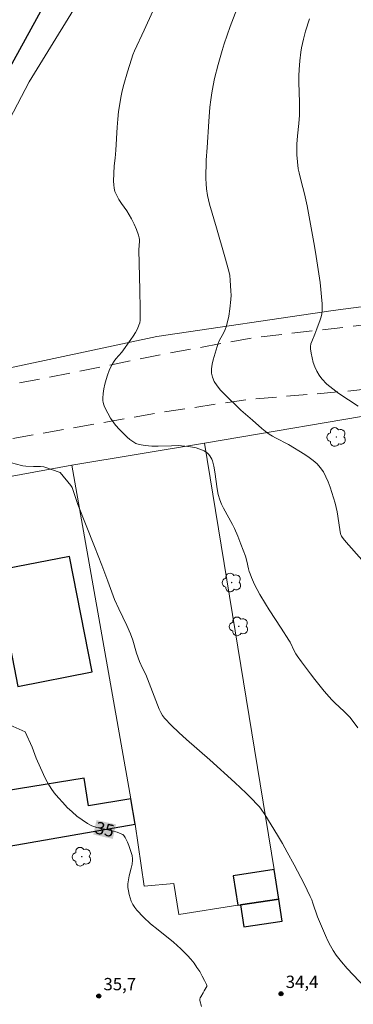
# Model space of a CAD drawing. Units: metres. Extents: x 279266 to 279781, y 1665468 to 1666032.
# Drawn here: x 279531 to 279572, y 1665789 to 1665909 of the extents above; entities that cross this region are included whole.
import ezdxf
from ezdxf.enums import TextEntityAlignment as Align

# ---------------------------------------------------------------- set-up
doc = ezdxf.new("R2010")
doc.units = ezdxf.units.M
doc.header["$MEASUREMENT"] = 0
doc.linetypes.add('HIDDEN', pattern=[0.375, 0.25, -0.125])
for name, color, linetype, lineweight, true_color in [('Arvores_Isoladas', 7, 'Continuous', 18, 0x00ff33), ('Curvas_Intermediarias', 7, 'Continuous', 9, 0x783c14), ('Curvas_Mestras', 7, 'Continuous', 20, 0x783c14), ('Pto_Cotado', 7, 'Continuous', 9, 0x783c14), ('Topon_Curvas_Mestras', 7, 'Continuous', 9, 0x783c14), ('Topon_Pto_Cotado', 7, 'Continuous', 9, 0x783c14)]:
    doc.layers.add(name, color=color, linetype=linetype, lineweight=lineweight, true_color=true_color)
for name, color, linetype, lineweight in [('Cerca', 8, 'Cerca', 20), ('Edificacoes', 7, 'Continuous', 30), ('Muro_Grade', 8, 'Continuous', 20), ('Nao_Pavimentada_S_Mfio', 10, 'HIDDEN', 15), ('Pavimentacao_Asfaltica_Mfio', 10, 'Continuous', 30), ('Topon_Curvas_Mestras_Masc', 255, 'Continuous', 9)]:
    doc.layers.add(name, color=color, linetype=linetype, lineweight=lineweight)
doc.styles.add('Arial', font='arial.ttf', dxfattribs={"height": 1.5})
doc.styles.get("Standard").update_dxf_attribs({"font": 'arial.ttf'})
doc.linetypes.add('Cerca', pattern='A,10,0,["X",Standard,S=1,R=0,X=0,Y=-0.5],0.1', length=10.1)

# ---------------------------------------------------------------- blocks, each defined once
blk = doc.blocks.new('Cotas')
at = {"layer": 'Pto_Cotado'}
blk.add_hatch(color=256, dxfattribs=at).paths.add_polyline_path([(0, 0.24, 1), (0, -0.24, 1)])
at = {"layer": 'Pto_Cotado', "lineweight": -3}
blk.add_lwpolyline([(0, -0.24, -1), (0, 0.24, -1)], format="xyb", close=True, dxfattribs=at)
blk = doc.blocks.new('Arvore')
at = {"layer": 'Arvores_Isoladas'}
blk.add_lwpolyline([(-0.72, 0.49, 0.872324), (-0.72, -0.55, 0.862983), (0.28, -0.83, 0.900105), (0.89, 0.03, 0.863155), (0.26, 0.86, 0.882486)], format="xyb", close=True, dxfattribs=at)
blk.add_circle((0, 0), 0.0286, dxfattribs=at)

msp = doc.modelspace()

# ---------------------------------------------------------------- linework, layer by layer
at = {"layer": 'Cerca', "flags": 128}
for points in [[(279553.7, 1665857.2), (279577.14, 1665861.18)], [(279537.56, 1665854.5), (279553.7, 1665857.2)], [(279549.99, 1665803.49), (279550.56, 1665799.71), (279557.76, 1665800.82), (279558.1, 1665800.87), (279562.76, 1665801.59), (279562.18, 1665805.18), (279553.7, 1665857.2)]]:
    msp.add_lwpolyline(points, dxfattribs=at)
at = {"layer": 'Curvas_Intermediarias', "flags": 128}
for points, elevation in [([(279572.4, 1665822.47), (279571.44, 1665823.71), (279571.1, 1665824.09), (279570.73, 1665824.46), (279569.6, 1665825.51), (279569.23, 1665825.87), (279568.88, 1665826.24), (279568.3, 1665826.94), (279567.16, 1665828.35), (279566.6, 1665829.07), (279565.52, 1665830.52), (279564.99, 1665831.25), (279564.82, 1665831.51), (279564.67, 1665831.78), (279564.13, 1665832.9), (279563.98, 1665833.16), (279563.04, 1665834.64), (279561.6, 1665836.85), (279561.14, 1665837.59), (279560.45, 1665838.74), (279559.81, 1665839.96), (279559.43, 1665840.8), (279559.26, 1665841.23), (279559.15, 1665841.53), (279559.07, 1665841.84), (279558.85, 1665842.79), (279558.68, 1665843.41), (279558.14, 1665844.87), (279557.76, 1665845.83), (279557.34, 1665846.78), (279557.1, 1665847.28), (279556, 1665849.24), (279555.77, 1665849.74), (279555.57, 1665850.26), (279555.39, 1665850.92), (279555.26, 1665851.61), (279554.98, 1665853.69), (279554.86, 1665854.37), (279554.68, 1665855.03), (279554.6, 1665855.24), (279554.49, 1665855.45), (279554.35, 1665855.64), (279554.19, 1665855.83), (279554.02, 1665855.99), (279553.84, 1665856.13), (279553.65, 1665856.25), (279553.35, 1665856.39), (279553.02, 1665856.51), (279552.68, 1665856.61), (279551.99, 1665856.75), (279551.29, 1665856.83), (279550.49, 1665856.88), (279549.69, 1665856.87), (279548.07, 1665856.82), (279547.27, 1665856.82), (279546.49, 1665856.88), (279545.74, 1665857.02), (279545.35, 1665857.16), (279544.98, 1665857.37), (279544.63, 1665857.62), (279544.29, 1665857.91), (279543.34, 1665858.86), (279542.88, 1665859.37), (279542.46, 1665859.94), (279542.27, 1665860.23), (279541.92, 1665860.83), (279541.54, 1665861.6), (279541.44, 1665861.86), (279541.36, 1665862.13), (279541.31, 1665862.4), (279541.31, 1665862.67), (279541.36, 1665863.23), (279541.46, 1665863.8), (279541.58, 1665864.37), (279541.73, 1665864.93), (279541.91, 1665865.49), (279542.11, 1665866.04), (279542.33, 1665866.57), (279542.49, 1665866.88), (279542.69, 1665867.18), (279542.92, 1665867.46), (279543.64, 1665868.29), (279544.74, 1665869.82), (279545.03, 1665870.25), (279545.29, 1665870.67), (279545.53, 1665871.11), (279545.72, 1665871.56), (279545.81, 1665871.87), (279545.86, 1665872.2), (279545.88, 1665872.54), (279545.88, 1665872.88), (279545.86, 1665873.56), (279545.83, 1665875.86), (279545.72, 1665880.76), (279545.79, 1665881.81), (279545.78, 1665882.02), (279545.75, 1665882.22), (279545.66, 1665882.56), (279545.43, 1665883.23), (279545.14, 1665883.9), (279544.82, 1665884.54), (279544.54, 1665885.02), (279544.23, 1665885.5), (279543.58, 1665886.43), (279543.27, 1665886.9), (279543.01, 1665887.39), (279542.8, 1665887.89), (279542.7, 1665888.29), (279542.65, 1665888.7), (279542.63, 1665889.13), (279542.71, 1665891.02), (279542.84, 1665891.96), (279542.91, 1665892.9), (279543.08, 1665895.74), (279543.15, 1665896.68), (279543.25, 1665897.62), (279543.38, 1665898.56), (279543.52, 1665899.35), (279543.69, 1665900.14), (279543.88, 1665900.93), (279544.31, 1665902.49), (279544.8, 1665904.03), (279544.98, 1665904.54), (279545.19, 1665905.05), (279546.37, 1665907.55), (279549.13, 1665913.66)], 33), ([(279557.66, 1665910.12), (279556.84, 1665908.02), (279556.46, 1665906.96), (279556.1, 1665905.9), (279555.84, 1665905.06), (279555.36, 1665903.37), (279554.94, 1665901.65), (279554.76, 1665900.79), (279554.61, 1665899.93), (279554.47, 1665899.05), (279554.37, 1665898.18), (279554.22, 1665896.42), (279554.01, 1665893.25), (279553.92, 1665891.68), (279553.88, 1665889.47), (279553.89, 1665888.83), (279553.94, 1665888.2), (279554.08, 1665887.37), (279554.33, 1665886.35), (279555.15, 1665883.44), (279556.2, 1665879.93), (279556.67, 1665878.17), (279556.78, 1665877.62), (279556.84, 1665877.05), (279556.93, 1665875.71), (279556.95, 1665875.22), (279556.93, 1665874.72), (279556.8, 1665873.58), (279556.66, 1665872.69), (279556.47, 1665871.81), (279556.35, 1665871.38), (279556.22, 1665871.03), (279556.06, 1665870.68), (279555.51, 1665869.68), (279555.35, 1665869.33), (279555.23, 1665868.98), (279554.75, 1665867.35), (279554.63, 1665866.8), (279554.56, 1665866.25), (279554.56, 1665865.73), (279554.66, 1665865.25), (279554.9, 1665864.69), (279555.25, 1665864.16), (279555.66, 1665863.65), (279556.13, 1665863.16), (279558.12, 1665861.2), (279559.56, 1665859.99), (279560.7, 1665858.98), (279561.3, 1665858.5), (279561.6, 1665858.28), (279561.97, 1665858.05), (279562.36, 1665857.83), (279563.92, 1665857.02), (279565.92, 1665855.79), (279566.45, 1665855.44), (279566.95, 1665855.06), (279567.41, 1665854.66), (279567.81, 1665854.21), (279568.18, 1665853.67), (279568.49, 1665853.08), (279568.77, 1665852.47), (279569, 1665851.83), (279569.22, 1665851.17), (279569.61, 1665849.87), (279569.75, 1665849.35), (279569.86, 1665848.82), (279570.18, 1665846.66), (279570.29, 1665846.13), (279570.32, 1665846.03), (279570.41, 1665845.83), (279570.6, 1665845.57), (279570.98, 1665845.12), (279572.88, 1665842.97)], 32), ([(279566.51, 1665908.92), (279566.02, 1665907.44), (279565.75, 1665906.44), (279565.54, 1665905.41), (279565.45, 1665904.88), (279565.31, 1665903.83), (279565.22, 1665902.77), (279565.2, 1665901.97), (279565.2, 1665901.17), (279565.27, 1665898.77), (279565.28, 1665897.97), (279565.27, 1665897.17), (279565.2, 1665896.16), (279565.03, 1665894.66), (279564.96, 1665893.65), (279564.97, 1665892.37), (279565.02, 1665891.51), (279565.13, 1665890.66), (279565.22, 1665890.15), (279565.47, 1665889.13), (279565.88, 1665887.6), (279566.2, 1665886.13), (279567.11, 1665881.22), (279567.32, 1665879.97), (279567.78, 1665876.77), (279567.89, 1665875.91), (279567.97, 1665875.05), (279568.03, 1665874.19), (279568.04, 1665873.34), (279568, 1665872.97), (279567.93, 1665872.59), (279567.81, 1665872.22), (279567.39, 1665871.12), (279567.16, 1665870.46), (279566.76, 1665869.57), (279566.66, 1665869.28), (279566.6, 1665868.99), (279566.61, 1665868.7), (279566.69, 1665868.15), (279566.8, 1665867.59), (279566.96, 1665867.03), (279567.15, 1665866.48), (279567.38, 1665865.95), (279567.66, 1665865.46), (279567.99, 1665865.02), (279568.62, 1665864.38), (279569.32, 1665863.8), (279570.07, 1665863.26), (279572.42, 1665861.71)], 31), ([(279530.19, 1665854.78), (279531.4, 1665854.45), (279531.57, 1665854.41), (279531.93, 1665854.37), (279532.87, 1665854.35), (279533.72, 1665854.34), (279534.14, 1665854.29), (279536.13, 1665853.6)], 34), ([(279536.13, 1665853.6), (279537.44, 1665852.01), (279537.57, 1665851.78), (279537.67, 1665851.53), (279538.27, 1665849.71), (279540.31, 1665844.59), (279541.21, 1665842.3), (279541.95, 1665840.36), (279542.75, 1665838.1), (279543.26, 1665836.99), (279544.25, 1665834.95), (279544.71, 1665833.92), (279544.97, 1665833.15), (279545.43, 1665831.59), (279545.79, 1665830.57), (279546.14, 1665829.73), (279546.56, 1665828.96), (279548.19, 1665824.73), (279548.37, 1665824.34), (279548.59, 1665823.98), (279548.84, 1665823.64), (279549.69, 1665822.74), (279550.58, 1665821.88), (279551.5, 1665821.03), (279554.35, 1665818.55), (279557.4, 1665815.78), (279558.8, 1665814.48), (279559.48, 1665813.81), (279560.14, 1665813.13), (279560.39, 1665812.84), (279560.62, 1665812.53), (279561.04, 1665811.88), (279562.59, 1665809.36), (279563.2, 1665808.34), (279563.78, 1665807.3), (279564.62, 1665805.77), (279565.83, 1665803.46), (279566.59, 1665801.9), (279566.76, 1665801.5), (279566.91, 1665801.08), (279567.48, 1665799.4), (279568.45, 1665797.12), (279568.73, 1665796.5), (279569.04, 1665795.89), (279569.37, 1665795.31), (279569.74, 1665794.75), (279570.39, 1665793.91), (279571.08, 1665793.11), (279571.81, 1665792.33), (279573.29, 1665790.79)], 34)]:
    msp.add_lwpolyline(points, dxfattribs=dict(at, elevation=elevation))
at = {"layer": 'Curvas_Mestras', "elevation": 35, "flags": 128}
for points in [[(279524.13, 1665825.41), (279531.85, 1665821.97)], [(279531.85, 1665821.97), (279532.73, 1665820.12), (279533.2, 1665818.76), (279534.11, 1665816.77), (279534.39, 1665816.18), (279534.7, 1665815.61), (279535.04, 1665815.06), (279535.41, 1665814.54), (279535.91, 1665813.94), (279536.43, 1665813.35), (279536.99, 1665812.77), (279537.57, 1665812.23), (279538.17, 1665811.71), (279538.79, 1665811.24), (279539.44, 1665810.81), (279539.99, 1665810.53), (279540.58, 1665810.33), (279541.19, 1665810.17), (279542.45, 1665809.89), (279543.06, 1665809.73), (279543.64, 1665809.51), (279543.76, 1665809.44), (279543.87, 1665809.34), (279544.05, 1665809.08), (279544.34, 1665808.54), (279544.5, 1665808.13), (279544.88, 1665806.91), (279544.95, 1665806.51), (279544.95, 1665806.31), (279544.89, 1665805.84), (279544.79, 1665805.36), (279544.54, 1665804.41), (279544.44, 1665803.93), (279544.38, 1665803.46), (279544.38, 1665803), (279544.43, 1665802.58), (279544.52, 1665802.15), (279544.64, 1665801.73), (279544.79, 1665801.31), (279544.98, 1665800.92), (279545.21, 1665800.55), (279545.47, 1665800.21), (279546.27, 1665799.37), (279547.14, 1665798.58), (279548.05, 1665797.82), (279549.91, 1665796.31), (279550.81, 1665795.53), (279551.64, 1665794.7), (279552.05, 1665794.25), (279552.43, 1665793.76), (279552.79, 1665793.25), (279553.13, 1665792.73), (279553.44, 1665792.2), (279553.72, 1665791.67), (279553.96, 1665791.15), (279553.99, 1665791.03), (279553.97, 1665790.91), (279553.91, 1665790.79), (279553.67, 1665790.41), (279553.53, 1665790.13), (279553.25, 1665789.68), (279553.18, 1665789.53), (279553.15, 1665789.38), (279553.15, 1665789.23), (279553.34, 1665788.47)]]:
    msp.add_lwpolyline(points, dxfattribs=at)
at = {"layer": 'Edificacoes', "flags": 128}
for points in [[(279528.21, 1665841.61), (279530.96, 1665827.52), (279540.01, 1665829.29), (279537.26, 1665843.38), (279528.21, 1665841.61)], [(279515.01, 1665812.43), (279516.16, 1665805.64), (279545.27, 1665810.72), (279544.73, 1665813.8), (279539.59, 1665812.97), (279539.05, 1665816.33), (279515.01, 1665812.43)], [(279557.76, 1665800.82), (279558.1, 1665800.87), (279562.76, 1665801.59), (279562.18, 1665805.18), (279557.21, 1665804.42), (279557.76, 1665800.82)], [(279558.1, 1665800.87), (279558.51, 1665798.18), (279563.18, 1665798.89), (279562.76, 1665801.59), (279558.1, 1665800.87)]]:
    msp.add_lwpolyline(points, close=True, dxfattribs=at)
at = {"layer": 'Muro_Grade', "flags": 128}
for points in [[(279586.24, 1665930.71), (279585, 1665930.55), (279584.14, 1665934.35), (279572.47, 1665931.88), (279565.46, 1665930.59), (279559.31, 1665929.18), (279556.04, 1665927.68), (279550.31, 1665924.47), (279545.95, 1665921.03), (279543.8, 1665918.62), (279540.04, 1665913.79), (279532.34, 1665901.26), (279524.71, 1665886.69), (279513.45, 1665866.48), (279513.93, 1665863.37), (279519.14, 1665864.05), (279547.9, 1665870.21), (279569.36, 1665873.38), (279580.84, 1665874.86), (279586.46, 1665875.62)], [(279508.83, 1665849.23), (279537.56, 1665854.5), (279544.73, 1665813.8), (279545.27, 1665810.72)], [(279545.27, 1665810.72), (279516.16, 1665805.64)], [(279545.27, 1665810.72), (279546.36, 1665803.16), (279549.99, 1665803.49)]]:
    msp.add_lwpolyline(points, dxfattribs=at)
at = {"layer": 'Nao_Pavimentada_S_Mfio', "ltscale": 10, "flags": 128}
for points in [[(279629.58, 1665880.23), (279629.39, 1665879.85), (279629.11, 1665879.53), (279628.64, 1665879.34), (279611.38, 1665876.63), (279581.73, 1665872.6), (279559.63, 1665870.05), (279548.67, 1665868.03), (279533.66, 1665864.98), (279526.33, 1665863.69), (279514.25, 1665862.4), (279509.31, 1665862.13), (279507.78, 1665862.37)], [(279632.49, 1665869.24), (279631.98, 1665870.05), (279631.37, 1665870.46), (279630.6, 1665870.71), (279629.21, 1665870.96), (279626.28, 1665870.95), (279624.43, 1665870.58), (279619.33, 1665869.34), (279614.06, 1665868.44), (279608.42, 1665867.99), (279599.31, 1665867.28), (279590.54, 1665866.09), (279580.04, 1665864.52), (279571.14, 1665863.53), (279558.94, 1665862.51), (279548.84, 1665861), (279537.61, 1665859.03), (279525.9, 1665856.97), (279516.88, 1665856.01), (279507.08, 1665855.21), (279501.62, 1665854.6), (279499.48, 1665854.25), (279497.2, 1665853.75), (279495.55, 1665853.25)]]:
    msp.add_lwpolyline(points, dxfattribs=at)
at = {"layer": 'Pavimentacao_Asfaltica_Mfio', "flags": 128}
msp.add_lwpolyline([(279510.88, 1665868.45), (279513.56, 1665872.74), (279518.93, 1665882.6), (279525.16, 1665894.2), (279534.91, 1665911.97)], dxfattribs=at)
at = {"layer": 'Topon_Curvas_Mestras_Masc'}
msp.add_solid([(279540.16, 1665809.45, 35), (279542.54, 1665808.92, 35), (279540.55, 1665811.21, 35), (279542.93, 1665810.69, 35)], dxfattribs=at)

# ---------------------------------------------------------------- block references
at = {"layer": 'Arvores_Isoladas'}
for p in [(279569.77, 1665857.94), (279557.02, 1665840.19), (279557.88, 1665834.84), (279538.76, 1665806.75)]:
    msp.add_blockref('Arvore', p, dxfattribs=at)
at = {"layer": 'Pto_Cotado'}
for p in [(279540.83, 1665789.75, 35.7), (279563.03, 1665790.03, 34.44)]:
    msp.add_blockref('Cotas', p, dxfattribs=at)

# ---------------------------------------------------------------- texts
at = {"layer": 'Topon_Curvas_Mestras', "style": 'Arial'}
msp.add_text('35', height=1.5, rotation=347.5831, dxfattribs=at).set_placement((279541.56, 1665810.09, 35), align=Align.MIDDLE_CENTER)
at = {"layer": 'Topon_Pto_Cotado', "style": 'Arial'}
for s, p in [('35,7', (279541.4, 1665790.46, 35.7)), ('34,4', (279563.6, 1665790.74, 34.44))]:
    msp.add_text(s, height=1.5, dxfattribs=at).set_placement(p)

doc.saveas('drawing.dxf')
